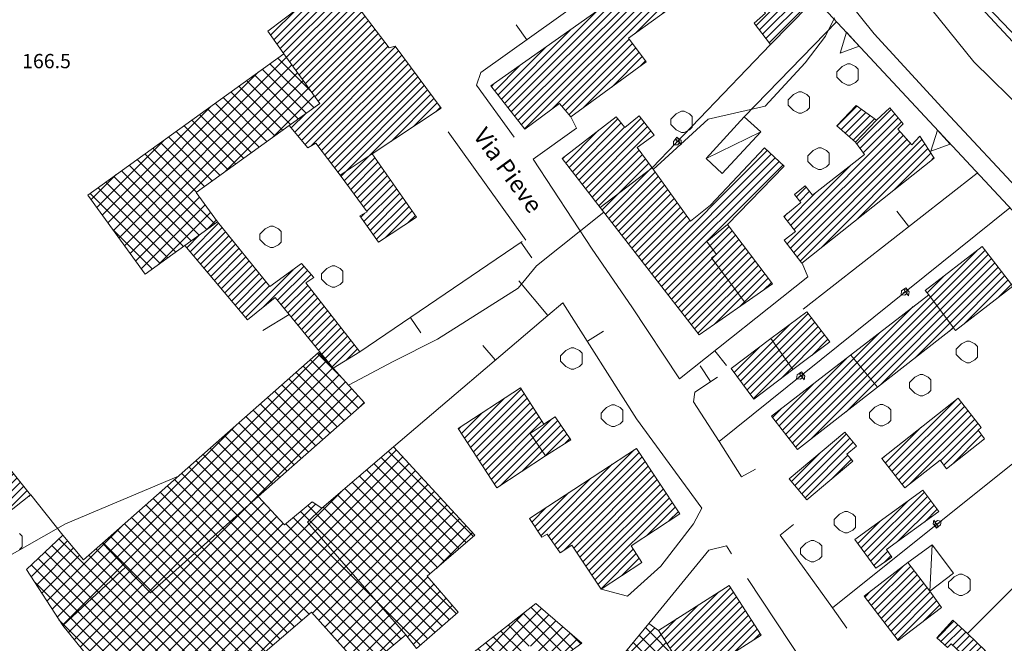
# Model space of a CAD drawing. Extents: x -30189 to -27786, y 43279 to 44714.
# Drawn here: x -29755 to -29571, y 44357 to 44474 of the extents above; entities that cross this region are included whole.
import ezdxf

# ---------------------------------------------------------------- set-up
doc = ezdxf.new("R2010")
doc.units = 0
doc.header["$MEASUREMENT"] = 0
for name, color, linetype, lineweight in [('BASE DWG_Num_Penna__7_Num_Penna__7_Num_Penna__7_Num_Penna__7_Num_Penna__7', 7, 'Continuous', 18), ('EDIFICI_Num_Penna__7_Num_Penna__7_Num_Penna__7_Num_Penna__7_Num_Penna__7', 7, 'Continuous', 18), ('QUOTE_Num_Penna__7_Num_Penna__7_Num_Penna__7_Num_Penna__7_Num_Penna__7', 7, 'Continuous', 18), ('SIMBOLI_Num_Penna__7_Num_Penna__7_Num_Penna__7_Num_Penna__7_Num_Penna__7', 7, 'Continuous', 18), ('VIE_Num_Penna__7_Num_Penna__7_Num_Penna__7_Num_Penna__7_Num_Penna__7', 7, 'Continuous', 18)]:
    doc.layers.add(name, color=color, linetype=linetype, lineweight=lineweight)
doc.styles.add('GENERATED_STYLE_1', font='txt')
pattern_1 = [(45, (0, 0), (-0.926041667, 1.54340278), []), (-45, (0, 0), (-2.82222222, 0.308680556), [])]
pattern_2 = [(45, (0, 0), (0, 1.411111111), [])]

msp = doc.modelspace()

# ---------------------------------------------------------------- hatches: boundary and pattern name
at = {"layer": 'EDIFICI_Num_Penna__7_Num_Penna__7_Num_Penna__7_Num_Penna__7_Num_Penna__7', "linetype": 'Continuous'}
h = msp.add_hatch(dxfattribs=at)
h.set_pattern_fill('edifici_civ', color=256, style=0, pattern_type=2)
h.set_pattern_definition(pattern_2)
h.paths.add_polyline_path([(-29667.27, 44461.42), (-29660.97, 44453.32), (-29654.47, 44458.12), (-29652.37, 44455.62), (-29638.27, 44465.92), (-29641.57, 44470.32), (-29624.87, 44482.42), (-29620.87, 44476.72), (-29618.67, 44478.42), (-29615.97, 44475.02), (-29618.07, 44473.12), (-29615.07, 44469.12), (-29607.87, 44476.42), (-29613.47, 44482.32), (-29622.47, 44494.42), (-29645.97, 44476.42)], flags=0)
h = msp.add_hatch(dxfattribs=at)
h.set_pattern_fill('edifici_civ', color=256, style=0, pattern_type=2)
h.set_pattern_definition(pattern_2)
h.paths.add_polyline_path([(-29694.57, 44479.42), (-29699.07, 44476.42), (-29700.57, 44478.02), (-29708.97, 44471.62), (-29705.97, 44467.42), (-29699.27, 44458.12), (-29704.97, 44454.02), (-29701.47, 44449.82), (-29699.97, 44450.72), (-29695.47, 44444.72), (-29690.37, 44437.92), (-29691.77, 44437.12), (-29688.27, 44432.22), (-29681.17, 44436.92), (-29689.47, 44448.72), (-29676.57, 44457.22), (-29685.17, 44468.82), (-29686.27, 44468.52)], flags=0)
h = msp.add_hatch(dxfattribs=at)
h.set_pattern_fill('Industrie', color=256, style=0, pattern_type=2)
h.set_pattern_definition(pattern_1)
h.paths.add_polyline_path([(-29742.57, 44441.02), (-29731.87, 44426.22), (-29724.47, 44431.62), (-29718.37, 44436.02), (-29722.37, 44441.52), (-29704.97, 44454.02), (-29699.27, 44458.12), (-29705.97, 44467.42)], flags=0)
h = msp.add_hatch(dxfattribs=at)
h.set_pattern_fill('edifici_civ', color=256, style=0, pattern_type=2)
h.set_pattern_definition(pattern_2)
h.paths.add_polyline_path([(-29584.47, 44447.92), (-29587.17, 44452.02), (-29588.67, 44450.42), (-29591.27, 44453.32), (-29590.27, 44454.32), (-29592.77, 44457.32), (-29595.27, 44455.02), (-29599.07, 44457.72), (-29602.67, 44453.92), (-29599.17, 44450.92), (-29597.47, 44448.62), (-29607.17, 44441.02), (-29608.57, 44442.72), (-29610.57, 44441.12), (-29609.37, 44439.62), (-29612.57, 44437.02), (-29610.37, 44434.22), (-29612.47, 44432.62), (-29609.17, 44428.32)], flags=0)
h = msp.add_hatch(dxfattribs=at)
h.set_pattern_fill('edifici_civ', color=256, style=0, pattern_type=2)
h.set_pattern_definition(pattern_2)
h.paths.add_polyline_path([(-29623.07, 44435.52), (-29612.47, 44446.42), (-29616.17, 44449.82), (-29626.27, 44439.12), (-29629.97, 44436.12), (-29637.17, 44446.12), (-29639.97, 44449.92), (-29636.77, 44452.22), (-29639.57, 44455.82), (-29642.27, 44453.62), (-29643.87, 44455.62), (-29653.97, 44447.82), (-29646.87, 44438.72), (-29628.37, 44414.92), (-29619.77, 44420.92), (-29614.67, 44424.42)], flags=0)
h = msp.add_hatch(dxfattribs=at)
h.set_pattern_fill('edifici_civ', color=256, style=0, pattern_type=2)
h.set_pattern_definition(pattern_2)
h.paths.add_polyline_path([(-29696.77, 44408.72), (-29691.77, 44411.72), (-29701.87, 44424.62), (-29700.37, 44425.62), (-29702.67, 44428.22), (-29708.57, 44423.92), (-29718.37, 44436.02), (-29724.47, 44431.62), (-29712.77, 44417.72), (-29707.57, 44421.92), (-29704.97, 44418.72)], flags=0)
h = msp.add_hatch(dxfattribs=at)
h.set_pattern_fill('edifici_civ', color=256, style=0, pattern_type=2)
h.set_pattern_definition(pattern_2)
h.paths.add_polyline_path([(-29614.87, 44399.72), (-29609.97, 44393.52), (-29595.07, 44405.12), (-29580.87, 44416.22), (-29580.47, 44415.72), (-29569.77, 44424.02), (-29575.47, 44431.42), (-29586.17, 44423.22), (-29585.47, 44422.42), (-29600.07, 44411.12)], flags=0)
h = msp.add_hatch(dxfattribs=at)
h.set_pattern_fill('edifici_civ', color=256, style=0, pattern_type=2)
h.set_pattern_definition(pattern_2)
h.paths.add_polyline_path([(-29622.37, 44408.62), (-29618.17, 44402.92), (-29610.87, 44408.42), (-29603.97, 44413.62), (-29608.27, 44419.22), (-29614.97, 44414.22)], flags=0)
h = msp.add_hatch(dxfattribs=at)
h.set_pattern_fill('edifici_civ', color=256, style=0, pattern_type=2)
h.set_pattern_definition(pattern_2)
h.paths.add_polyline_path([(-29797.47, 44403.42), (-29792.87, 44397.62), (-29791.57, 44398.72), (-29787.07, 44393.02), (-29788.27, 44392.02), (-29787.57, 44391.12), (-29784.07, 44386.72), (-29770.87, 44397.22), (-29769.17, 44395.02), (-29758.07, 44381.22), (-29753.27, 44385.02), (-29766.97, 44402.12), (-29763.77, 44404.62), (-29767.57, 44409.42), (-29769.87, 44407.62), (-29771.77, 44410.12), (-29777.17, 44405.82), (-29780.47, 44403.12), (-29782.77, 44406.02), (-29779.47, 44408.72), (-29783.87, 44414.22)], flags=0)
h = msp.add_hatch(dxfattribs=at)
h.set_pattern_fill('Industrie', color=256, style=0, pattern_type=2)
h.set_pattern_definition(pattern_1)
h.paths.add_polyline_path([(-29658.87, 44364.72), (-29675.87, 44351.42), (-29677.67, 44353.02), (-29684.17, 44348.82), (-29685.27, 44349.42), (-29693.57, 44343.22), (-29691.07, 44339.82), (-29694.97, 44335.92), (-29703.97, 44346.02), (-29707.07, 44343.82), (-29714.27, 44351.62), (-29700.77, 44363.12), (-29691.07, 44352.32), (-29683.17, 44358.92), (-29681.17, 44356.32), (-29673.37, 44363.12), (-29679.17, 44369.82), (-29670.27, 44377.52), (-29685.47, 44394.02), (-29698.87, 44382.52), (-29700.67, 44383.72), (-29705.87, 44379.42), (-29710.77, 44384.72), (-29690.87, 44402.22), (-29696.77, 44408.72), (-29699.47, 44411.62), (-29739.87, 44376.02), (-29743.37, 44372.92), (-29747.27, 44377.52), (-29754.07, 44371.12), (-29747.27, 44360.62), (-29723.67, 44331.42), (-29721.67, 44333.12), (-29718.07, 44336.22), (-29715.27, 44333.12), (-29718.87, 44330.02), (-29711.17, 44321.32), (-29698.27, 44306.82), (-29692.07, 44314.22), (-29687.47, 44310.42), (-29672.57, 44327.42), (-29680.77, 44334.52), (-29688.77, 44341.52), (-29679.97, 44348.12), (-29675.47, 44344.62), (-29659.97, 44356.92), (-29656.17, 44353.12), (-29650.27, 44357.32)], flags=0)
h = msp.add_hatch(dxfattribs=at)
h.set_pattern_fill('edifici_civ', color=256, style=0, pattern_type=2)
h.set_pattern_definition(pattern_2)
h.paths.add_polyline_path([(-29652.37, 44395.32), (-29655.27, 44399.62), (-29657.37, 44398.22), (-29661.77, 44405.02), (-29673.37, 44397.42), (-29666.17, 44386.32), (-29657.07, 44392.32)], flags=0)
h = msp.add_hatch(dxfattribs=at)
h.set_pattern_fill('edifici_civ', color=256, style=0, pattern_type=2)
h.set_pattern_definition(pattern_2)
h.paths.add_polyline_path([(-29594.27, 44391.82), (-29589.97, 44386.32), (-29583.37, 44391.52), (-29582.17, 44389.92), (-29575.07, 44395.52), (-29576.27, 44397.12), (-29575.67, 44397.62), (-29579.97, 44403.12)], flags=0)
h = msp.add_hatch(dxfattribs=at)
h.set_pattern_fill('edifici_civ', color=256, style=0, pattern_type=2)
h.set_pattern_definition(pattern_2)
h.paths.add_polyline_path([(-29611.57, 44388.02), (-29608.27, 44384.12), (-29599.67, 44391.32), (-29600.77, 44392.62), (-29598.97, 44394.12), (-29601.17, 44396.72)], flags=0)
h = msp.add_hatch(dxfattribs=at)
h.set_pattern_fill('edifici_civ', color=256, style=0, pattern_type=2)
h.set_pattern_definition(pattern_2)
h.paths.add_polyline_path([(-29660.07, 44380.62), (-29657.77, 44377.12), (-29656.77, 44377.72), (-29654.37, 44374.22), (-29652.17, 44375.62), (-29646.67, 44367.42), (-29639.07, 44372.42), (-29641.07, 44375.52), (-29631.97, 44381.52), (-29640.07, 44393.72)], flags=0)
h = msp.add_hatch(dxfattribs=at)
h.set_pattern_fill('edifici_civ', color=256, style=0, pattern_type=2)
h.set_pattern_definition(pattern_2)
h.paths.add_polyline_path([(-29599.27, 44376.72), (-29595.37, 44371.32), (-29592.37, 44373.42), (-29593.37, 44374.82), (-29583.57, 44381.92), (-29586.57, 44385.92)], flags=0)
h = msp.add_hatch(dxfattribs=at)
h.set_pattern_fill('edifici_civ', color=256, style=0, pattern_type=2)
h.set_pattern_definition(pattern_2)
h.paths.add_polyline_path([(-29591.17, 44357.82), (-29583.07, 44364.02), (-29585.27, 44367.02), (-29589.37, 44372.42), (-29597.57, 44366.12)], flags=0)
h = msp.add_hatch(dxfattribs=at)
h.set_pattern_fill('edifici_civ', color=256, style=0, pattern_type=2)
h.set_pattern_definition(pattern_2)
h.paths.add_polyline_path([(-29635.97, 44359.72), (-29629.97, 44350.42), (-29616.77, 44358.82), (-29622.77, 44368.12)], flags=0)
h = msp.add_hatch(dxfattribs=at)
h.set_pattern_fill('Industrie', color=256, style=0, pattern_type=2)
h.set_pattern_definition(pattern_1)
h.paths.add_polyline_path([(-29629.97, 44350.42), (-29635.97, 44359.72), (-29637.77, 44361.02), (-29644.77, 44352.52), (-29658.37, 44336.12), (-29648.47, 44328.02), (-29631.17, 44348.92)], flags=0)
h = msp.add_hatch(dxfattribs=at)
h.set_pattern_fill('edifici_civ', color=256, style=0, pattern_type=2)
h.set_pattern_definition(pattern_2)
h.paths.add_polyline_path([(-29587.27, 44347.32), (-29584.37, 44344.62), (-29582.67, 44346.52), (-29577.87, 44342.02), (-29571.87, 44348.42), (-29577.17, 44353.42), (-29574.87, 44355.92), (-29578.27, 44359.12), (-29580.97, 44361.62), (-29583.97, 44358.32), (-29581.97, 44356.52), (-29581.27, 44357.22), (-29579.57, 44355.62)], flags=0)

# ---------------------------------------------------------------- linework, layer by layer
at = {"layer": 'BASE DWG_Num_Penna__7_Num_Penna__7_Num_Penna__7_Num_Penna__7_Num_Penna__7', "linetype": 'Continuous'}
for p, q in [((-29538.46, 44438.52), (-29594.26, 44496.82)), ((-29590.96, 44492.42), (-29559.16, 44458.22)), ((-29562.86, 44430.62), (-29615.76, 44487.42)), ((-29605.66, 44483.62), (-29595.66, 44471.12)), ((-29669.16, 44463.92), (-29647.46, 44479.42)), ((-29587.86, 44479.32), (-29577.06, 44465.92)), ((-29603.06, 44474.12), (-29604.76, 44470.72)), ((-29619.96, 44455.62), (-29602.66, 44473.42)), ((-29604.76, 44470.72), (-29608.56, 44465.72)), ((-29595.66, 44471.12), (-29582.36, 44456.62)), ((-29615.06, 44469.12), (-29637.16, 44446.12)), ((-29608.56, 44465.72), (-29616.06, 44457.62)), ((-29577.06, 44465.92), (-29563.76, 44452.82)), ((-29669.96, 44461.52), (-29669.16, 44463.92)), ((-29662.96, 44451.82), (-29669.96, 44461.52)), ((-29616.06, 44457.62), (-29626.66, 44455.22)), ((-29652.36, 44455.62), (-29651.26, 44453.52)), ((-29582.36, 44456.62), (-29567.46, 44440.72)), ((-29626.66, 44455.22), (-29636.96, 44445.82)), ((-29599.16, 44450.92), (-29595.26, 44455.02)), ((-29675.26, 44452.82), (-29660.74, 44432.59)), ((-29651.26, 44453.52), (-29659.36, 44447.72)), ((-29627.06, 44447.82), (-29616.86, 44452.82)), ((-29689.46, 44448.72), (-29695.46, 44444.72)), ((-29648.36, 44430.92), (-29659.36, 44447.72)), ((-29637.16, 44446.12), (-29646.86, 44438.72)), ((-29608.96, 44419.72), (-29576.46, 44445.12)), ((-29646.16, 44437.82), (-29658.76, 44427.82)), ((-29570.36, 44438.62), (-29624.66, 44395.02)), ((-29623.06, 44435.52), (-29626.96, 44432.32)), ((-29661.46, 44432.32), (-29691.76, 44411.72)), ((-29626.96, 44432.32), (-29625.16, 44429.92)), ((-29640.96, 44420.12), (-29648.36, 44430.92)), ((-29625.16, 44429.92), (-29626.06, 44429.32)), ((-29626.06, 44429.32), (-29619.76, 44420.92)), ((-29609.16, 44428.32), (-29608.06, 44425.72)), ((-29658.76, 44427.82), (-29662.16, 44423.62)), ((-29662.06, 44425.02), (-29656.66, 44418.52)), ((-29608.06, 44425.72), (-29632.06, 44406.72)), ((-29662.16, 44423.62), (-29677.26, 44414.12)), ((-29580.86, 44416.22), (-29585.46, 44422.42)), ((-29656.66, 44418.52), (-29653.86, 44420.92)), ((-29653.86, 44420.92), (-29640.06, 44399.22)), ((-29704.96, 44418.72), (-29709.86, 44415.72)), ((-29632.06, 44406.72), (-29640.96, 44420.12)), ((-29685.46, 44394.02), (-29656.66, 44418.52)), ((-29677.26, 44414.12), (-29685.56, 44409.92)), ((-29614.96, 44414.22), (-29610.86, 44408.42)), ((-29685.56, 44409.92), (-29693.86, 44405.52)), ((-29603.46, 44363.92), (-29544.76, 44410.92)), ((-29600.06, 44411.12), (-29595.06, 44405.12)), ((-29629.16, 44404.22), (-29624.96, 44407.02)), ((-29629.46, 44402.42), (-29629.16, 44404.22)), ((-29624.66, 44395.02), (-29629.46, 44402.42)), ((-29578.26, 44359.12), (-29536.06, 44401.42)), ((-29640.06, 44399.22), (-29627.86, 44382.52)), ((-29657.36, 44398.22), (-29659.96, 44396.52)), ((-29659.96, 44396.52), (-29657.06, 44392.32)), ((-29620.46, 44388.42), (-29624.66, 44395.02)), ((-29617.86, 44389.82), (-29620.46, 44388.42)), ((-29725.66, 44388.52), (-29746.76, 44379.62)), ((-29747.26, 44377.52), (-29753.26, 44385.02)), ((-29710.76, 44384.72), (-29730.86, 44366.72)), ((-29701.56, 44379.92), (-29698.86, 44382.52)), ((-29627.86, 44382.52), (-29629.46, 44379.62)), ((-29746.76, 44379.62), (-29761.26, 44371.42)), ((-29683.16, 44358.92), (-29701.56, 44379.92)), ((-29629.46, 44379.62), (-29635.56, 44371.72)), ((-29613.26, 44377.52), (-29610.76, 44379.52)), ((-29603.46, 44363.92), (-29613.26, 44377.52)), ((-29735.56, 44371.52), (-29739.86, 44376.02)), ((-29637.76, 44361.02), (-29626.56, 44374.72)), ((-29626.56, 44374.72), (-29623.26, 44375.52)), ((-29623.26, 44375.52), (-29622.36, 44374.02)), ((-29585.26, 44367.02), (-29584.86, 44375.72)), ((-29735.56, 44371.52), (-29747.26, 44360.62)), ((-29730.86, 44366.72), (-29735.56, 44371.52)), ((-29635.56, 44371.72), (-29641.76, 44366.12)), ((-29619.36, 44369.42), (-29606.56, 44350.12)), ((-29641.76, 44366.12), (-29646.66, 44367.42)), ((-29600.76, 44360.12), (-29603.46, 44363.92))]:
    msp.add_line(p, q, dxfattribs=at)
at = {"layer": 'EDIFICI_Num_Penna__7_Num_Penna__7_Num_Penna__7_Num_Penna__7_Num_Penna__7', "linetype": 'Continuous', "flags": 128}
for points in [[(-29667.27, 44461.42), (-29645.97, 44476.42), (-29622.47, 44494.42), (-29613.47, 44482.32), (-29607.87, 44476.42), (-29615.07, 44469.12), (-29618.07, 44473.12), (-29615.97, 44475.02), (-29618.67, 44478.42), (-29620.87, 44476.72), (-29624.87, 44482.42), (-29641.57, 44470.32), (-29638.27, 44465.92), (-29652.37, 44455.62), (-29654.47, 44458.12), (-29660.97, 44453.32)], [(-29694.57, 44479.42), (-29686.27, 44468.52), (-29685.17, 44468.82), (-29676.57, 44457.22), (-29689.47, 44448.72), (-29681.17, 44436.92), (-29688.27, 44432.22), (-29691.77, 44437.12), (-29690.37, 44437.92), (-29695.47, 44444.72), (-29699.97, 44450.72), (-29701.47, 44449.82), (-29704.97, 44454.02), (-29699.27, 44458.12), (-29705.97, 44467.42), (-29708.97, 44471.62), (-29700.57, 44478.02), (-29699.07, 44476.42)], [(-29742.57, 44441.02), (-29705.97, 44467.42), (-29699.27, 44458.12), (-29704.97, 44454.02), (-29722.37, 44441.52), (-29718.37, 44436.02), (-29724.47, 44431.62), (-29731.87, 44426.22)], [(-29584.47, 44447.92), (-29609.17, 44428.32), (-29612.47, 44432.62), (-29610.37, 44434.22), (-29612.57, 44437.02), (-29609.37, 44439.62), (-29610.57, 44441.12), (-29608.57, 44442.72), (-29607.17, 44441.02), (-29597.47, 44448.62), (-29599.17, 44450.92), (-29602.67, 44453.92), (-29599.07, 44457.72), (-29595.27, 44455.02), (-29592.77, 44457.32), (-29590.27, 44454.32), (-29591.27, 44453.32), (-29588.67, 44450.42), (-29587.17, 44452.02)], [(-29623.07, 44435.52), (-29614.67, 44424.42), (-29619.77, 44420.92), (-29628.37, 44414.92), (-29646.87, 44438.72), (-29653.97, 44447.82), (-29643.87, 44455.62), (-29642.27, 44453.62), (-29639.57, 44455.82), (-29636.77, 44452.22), (-29639.97, 44449.92), (-29637.17, 44446.12), (-29629.97, 44436.12), (-29626.27, 44439.12), (-29616.17, 44449.82), (-29612.47, 44446.42)], [(-29627.07, 44447.82), (-29619.97, 44455.62), (-29616.87, 44452.82), (-29624.07, 44445.02)], [(-29696.77, 44408.72), (-29704.97, 44418.72), (-29707.57, 44421.92), (-29712.77, 44417.72), (-29724.47, 44431.62), (-29718.37, 44436.02), (-29708.57, 44423.92), (-29702.67, 44428.22), (-29700.37, 44425.62), (-29701.87, 44424.62), (-29691.77, 44411.72)], [(-29614.87, 44399.72), (-29600.07, 44411.12), (-29585.47, 44422.42), (-29586.17, 44423.22), (-29575.47, 44431.42), (-29569.77, 44424.02), (-29580.47, 44415.72), (-29580.87, 44416.22), (-29595.07, 44405.12), (-29609.97, 44393.52)], [(-29622.37, 44408.62), (-29614.97, 44414.22), (-29608.27, 44419.22), (-29603.97, 44413.62), (-29610.87, 44408.42), (-29618.17, 44402.92)], [(-29797.47, 44403.42), (-29783.87, 44414.22), (-29779.47, 44408.72), (-29782.77, 44406.02), (-29780.47, 44403.12), (-29777.17, 44405.82), (-29771.77, 44410.12), (-29769.87, 44407.62), (-29767.57, 44409.42), (-29763.77, 44404.62), (-29766.97, 44402.12), (-29753.27, 44385.02), (-29758.07, 44381.22), (-29769.17, 44395.02), (-29770.87, 44397.22), (-29784.07, 44386.72), (-29787.57, 44391.12), (-29788.27, 44392.02), (-29787.07, 44393.02), (-29791.57, 44398.72), (-29792.87, 44397.62)], [(-29652.37, 44395.32), (-29657.07, 44392.32), (-29666.17, 44386.32), (-29673.37, 44397.42), (-29661.77, 44405.02), (-29657.37, 44398.22), (-29655.27, 44399.62)], [(-29594.27, 44391.82), (-29579.97, 44403.12), (-29575.67, 44397.62), (-29576.27, 44397.12), (-29575.07, 44395.52), (-29582.17, 44389.92), (-29583.37, 44391.52), (-29589.97, 44386.32)], [(-29611.57, 44388.02), (-29601.17, 44396.72), (-29598.97, 44394.12), (-29600.77, 44392.62), (-29599.67, 44391.32), (-29608.27, 44384.12)], [(-29660.07, 44380.62), (-29640.07, 44393.72), (-29631.97, 44381.52), (-29641.07, 44375.52), (-29639.07, 44372.42), (-29646.67, 44367.42), (-29652.17, 44375.62), (-29654.37, 44374.22), (-29656.77, 44377.72), (-29657.77, 44377.12)], [(-29599.27, 44376.72), (-29586.57, 44385.92), (-29583.57, 44381.92), (-29593.37, 44374.82), (-29592.37, 44373.42), (-29595.37, 44371.32)], [(-29585.27, 44367.02), (-29589.37, 44372.42), (-29584.87, 44375.72), (-29580.87, 44370.42)], [(-29591.17, 44357.82), (-29597.57, 44366.12), (-29589.37, 44372.42), (-29585.27, 44367.02), (-29583.07, 44364.02)], [(-29635.97, 44359.72), (-29622.77, 44368.12), (-29616.77, 44358.82), (-29629.97, 44350.42)], [(-29629.97, 44350.42), (-29631.17, 44348.92), (-29648.47, 44328.02), (-29658.37, 44336.12), (-29644.77, 44352.52), (-29637.77, 44361.02), (-29635.97, 44359.72)], [(-29587.27, 44347.32), (-29579.57, 44355.62), (-29581.27, 44357.22), (-29581.97, 44356.52), (-29583.97, 44358.32), (-29580.97, 44361.62), (-29578.27, 44359.12), (-29574.87, 44355.92), (-29577.17, 44353.42), (-29571.87, 44348.42), (-29577.87, 44342.02), (-29582.67, 44346.52), (-29584.37, 44344.62)]]:
    msp.add_lwpolyline(points, close=True, dxfattribs=at)
for points in [[(-29723.67, 44331.42), (-29747.27, 44360.62), (-29754.07, 44371.12), (-29747.27, 44377.52), (-29743.37, 44372.92), (-29739.87, 44376.02), (-29699.47, 44411.62), (-29696.77, 44408.72), (-29690.87, 44402.22), (-29710.77, 44384.72), (-29705.87, 44379.42), (-29700.67, 44383.72), (-29698.87, 44382.52), (-29685.47, 44394.02), (-29670.27, 44377.52), (-29679.17, 44369.82), (-29673.37, 44363.12), (-29681.17, 44356.32), (-29683.17, 44358.92), (-29691.07, 44352.32), (-29700.77, 44363.12), (-29714.27, 44351.62)], [(-29675.87, 44351.42), (-29658.87, 44364.72), (-29650.27, 44357.32), (-29656.17, 44353.12)]]:
    msp.add_lwpolyline(points, dxfattribs=at)
at = {"layer": 'SIMBOLI_Num_Penna__7_Num_Penna__7_Num_Penna__7_Num_Penna__7_Num_Penna__7', "linetype": 'Continuous'}
for p, q in [((-29660.56, 44470.02), (-29662.56, 44472.82)), ((-29600.86, 44471.42), (-29602.06, 44467.52)), ((-29598.46, 44468.82), (-29600.86, 44471.42)), ((-29602.06, 44467.52), (-29598.46, 44468.82)), ((-29601.66, 44465.02), (-29602.16, 44464.52)), ((-29600.66, 44465.52), (-29601.66, 44465.02)), ((-29600.16, 44465.52), (-29600.66, 44465.52)), ((-29599.16, 44465.02), (-29600.16, 44465.52)), ((-29598.66, 44464.52), (-29599.16, 44465.02)), ((-29602.16, 44464.52), (-29602.66, 44464.02)), ((-29602.66, 44464.02), (-29602.66, 44463.02)), ((-29602.66, 44463.02), (-29602.16, 44462.52)), ((-29598.66, 44463.52), (-29598.66, 44464.52)), ((-29598.66, 44462.52), (-29598.66, 44463.52)), ((-29602.16, 44462.52), (-29601.66, 44462.02)), ((-29601.66, 44462.02), (-29600.66, 44461.52)), ((-29600.66, 44461.52), (-29600.16, 44461.52)), ((-29600.16, 44461.52), (-29599.16, 44462.02)), ((-29599.16, 44462.02), (-29598.66, 44462.52)), ((-29611.26, 44459.32), (-29611.76, 44458.82)), ((-29610.76, 44459.82), (-29611.26, 44459.32)), ((-29609.76, 44460.32), (-29610.76, 44459.82)), ((-29609.26, 44460.32), (-29609.76, 44460.32)), ((-29608.26, 44459.82), (-29609.26, 44460.32)), ((-29607.76, 44459.32), (-29608.26, 44459.82)), ((-29607.76, 44458.32), (-29607.76, 44459.32)), ((-29611.76, 44458.82), (-29611.76, 44457.82)), ((-29611.76, 44457.82), (-29611.26, 44457.32)), ((-29607.76, 44457.32), (-29607.76, 44458.32)), ((-29633.16, 44455.72), (-29633.66, 44455.22)), ((-29632.66, 44456.22), (-29633.16, 44455.72)), ((-29631.66, 44456.72), (-29632.66, 44456.22)), ((-29631.16, 44456.72), (-29631.66, 44456.72)), ((-29630.16, 44456.22), (-29631.16, 44456.72)), ((-29629.66, 44455.72), (-29630.16, 44456.22)), ((-29629.66, 44454.72), (-29629.66, 44455.72)), ((-29611.26, 44457.32), (-29610.76, 44456.82)), ((-29610.76, 44456.82), (-29609.76, 44456.32)), ((-29609.76, 44456.32), (-29609.26, 44456.32)), ((-29609.26, 44456.32), (-29608.26, 44456.82)), ((-29608.26, 44456.82), (-29607.76, 44457.32)), ((-29633.66, 44455.22), (-29633.66, 44454.22)), ((-29633.66, 44454.22), (-29633.16, 44453.72)), ((-29633.16, 44453.72), (-29632.66, 44453.22)), ((-29630.16, 44453.22), (-29629.66, 44453.72)), ((-29629.66, 44453.72), (-29629.66, 44454.72)), ((-29632.56, 44451.82), (-29632.86, 44451.42)), ((-29632.66, 44453.22), (-29631.66, 44452.72)), ((-29632.16, 44451.52), (-29632.56, 44451.82)), ((-29631.66, 44452.72), (-29631.16, 44452.72)), ((-29631.16, 44452.72), (-29630.16, 44453.22)), ((-29583.86, 44453.12), (-29585.06, 44449.22)), ((-29581.46, 44450.52), (-29583.86, 44453.12)), ((-29632.86, 44451.42), (-29633.16, 44451.02)), ((-29633.16, 44451.02), (-29633.16, 44450.42)), ((-29633.16, 44450.42), (-29632.36, 44450.42)), ((-29632.16, 44451.52), (-29632.86, 44451.42)), ((-29632.86, 44451.42), (-29632.46, 44451.12)), ((-29632.76, 44450.72), (-29632.46, 44451.12)), ((-29632.46, 44451.12), (-29632.76, 44450.72)), ((-29632.46, 44451.12), (-29632.06, 44450.82)), ((-29632.36, 44450.42), (-29632.06, 44450.82)), ((-29631.76, 44451.22), (-29632.16, 44451.52)), ((-29632.06, 44450.82), (-29632.16, 44451.52)), ((-29632.06, 44450.82), (-29631.76, 44450.42)), ((-29631.76, 44450.42), (-29631.76, 44451.22)), ((-29585.06, 44449.22), (-29581.46, 44450.52)), ((-29607.56, 44448.82), (-29608.06, 44448.32)), ((-29608.06, 44448.32), (-29608.06, 44447.32)), ((-29607.06, 44449.32), (-29607.56, 44448.82)), ((-29606.06, 44449.82), (-29607.06, 44449.32)), ((-29605.56, 44449.82), (-29606.06, 44449.82)), ((-29604.56, 44449.32), (-29605.56, 44449.82)), ((-29604.06, 44448.82), (-29604.56, 44449.32)), ((-29604.06, 44447.82), (-29604.06, 44448.82)), ((-29608.06, 44447.32), (-29607.56, 44446.82)), ((-29607.56, 44446.82), (-29607.06, 44446.32)), ((-29607.06, 44446.32), (-29606.06, 44445.82)), ((-29605.56, 44445.82), (-29604.56, 44446.32)), ((-29604.56, 44446.32), (-29604.06, 44446.82)), ((-29604.06, 44446.82), (-29604.06, 44447.82)), ((-29606.06, 44445.82), (-29605.56, 44445.82)), ((-29589.26, 44435.22), (-29591.46, 44438.02)), ((-29709.96, 44434.22), (-29710.46, 44433.72)), ((-29710.46, 44433.72), (-29710.46, 44432.72)), ((-29709.46, 44434.72), (-29709.96, 44434.22)), ((-29708.46, 44435.22), (-29709.46, 44434.72)), ((-29707.96, 44435.22), (-29708.46, 44435.22)), ((-29706.96, 44434.72), (-29707.96, 44435.22)), ((-29706.46, 44434.22), (-29706.96, 44434.72)), ((-29706.46, 44433.22), (-29706.46, 44434.22)), ((-29710.46, 44432.72), (-29709.96, 44432.22)), ((-29709.96, 44432.22), (-29709.46, 44431.72)), ((-29709.46, 44431.72), (-29708.46, 44431.22)), ((-29707.96, 44431.22), (-29706.96, 44431.72)), ((-29706.96, 44431.72), (-29706.46, 44432.22)), ((-29706.46, 44432.22), (-29706.46, 44433.22)), ((-29661.66, 44432.22), (-29659.66, 44429.32)), ((-29708.46, 44431.22), (-29707.96, 44431.22)), ((-29698.46, 44426.82), (-29698.96, 44426.32)), ((-29698.96, 44426.32), (-29698.96, 44425.32)), ((-29697.96, 44427.32), (-29698.46, 44426.82)), ((-29696.96, 44427.82), (-29697.96, 44427.32)), ((-29696.46, 44427.82), (-29696.96, 44427.82)), ((-29695.46, 44427.32), (-29696.46, 44427.82)), ((-29694.96, 44426.82), (-29695.46, 44427.32)), ((-29694.96, 44425.82), (-29694.96, 44426.82)), ((-29698.96, 44425.32), (-29698.46, 44424.82)), ((-29698.46, 44424.82), (-29697.96, 44424.32)), ((-29697.96, 44424.32), (-29696.96, 44423.82)), ((-29696.46, 44423.82), (-29695.46, 44424.32)), ((-29695.46, 44424.32), (-29694.96, 44424.82)), ((-29694.96, 44424.82), (-29694.96, 44425.82)), ((-29696.96, 44423.82), (-29696.46, 44423.82)), ((-29590.56, 44423.12), (-29590.66, 44422.42)), ((-29590.66, 44422.42), (-29589.96, 44422.32)), ((-29590.16, 44423.42), (-29590.56, 44423.12)), ((-29590.26, 44422.72), (-29589.86, 44423.02)), ((-29589.86, 44423.02), (-29590.26, 44422.72)), ((-29589.76, 44423.72), (-29590.16, 44423.42)), ((-29589.46, 44423.32), (-29590.16, 44423.42)), ((-29590.16, 44423.42), (-29589.86, 44423.02)), ((-29589.96, 44422.32), (-29589.56, 44422.62)), ((-29589.86, 44423.02), (-29589.56, 44422.62)), ((-29589.46, 44423.32), (-29589.76, 44423.72)), ((-29589.56, 44422.62), (-29589.46, 44423.32)), ((-29589.56, 44422.62), (-29589.26, 44422.22)), ((-29589.16, 44422.92), (-29589.46, 44423.32)), ((-29589.26, 44422.22), (-29589.16, 44422.92)), ((-29682.36, 44418.22), (-29680.36, 44415.32)), ((-29649.26, 44413.72), (-29646.26, 44415.62)), ((-29579.36, 44413.22), (-29579.86, 44412.72)), ((-29578.36, 44413.72), (-29579.36, 44413.22)), ((-29577.86, 44413.72), (-29578.36, 44413.72)), ((-29576.86, 44413.22), (-29577.86, 44413.72)), ((-29576.36, 44412.72), (-29576.86, 44413.22)), ((-29666.46, 44410.22), (-29668.76, 44412.92)), ((-29653.76, 44411.52), (-29654.26, 44411.02)), ((-29653.26, 44412.02), (-29653.76, 44411.52)), ((-29652.26, 44412.52), (-29653.26, 44412.02)), ((-29651.76, 44412.52), (-29652.26, 44412.52)), ((-29650.76, 44412.02), (-29651.76, 44412.52)), ((-29650.26, 44411.52), (-29650.76, 44412.02)), ((-29650.26, 44410.52), (-29650.26, 44411.52)), ((-29625.46, 44411.92), (-29623.26, 44409.22)), ((-29579.86, 44412.72), (-29580.36, 44412.22)), ((-29580.36, 44412.22), (-29580.36, 44411.22)), ((-29576.36, 44411.72), (-29576.36, 44412.72)), ((-29576.36, 44410.72), (-29576.36, 44411.72)), ((-29654.26, 44411.02), (-29654.26, 44410.02)), ((-29654.26, 44410.02), (-29653.76, 44409.52)), ((-29653.76, 44409.52), (-29653.26, 44409.02)), ((-29650.76, 44409.02), (-29650.26, 44409.52)), ((-29650.26, 44409.52), (-29650.26, 44410.52)), ((-29580.36, 44411.22), (-29579.86, 44410.72)), ((-29579.86, 44410.72), (-29579.36, 44410.22)), ((-29579.36, 44410.22), (-29578.36, 44409.72)), ((-29578.36, 44409.72), (-29577.86, 44409.72)), ((-29577.86, 44409.72), (-29576.86, 44410.22)), ((-29576.86, 44410.22), (-29576.36, 44410.72)), ((-29653.26, 44409.02), (-29652.26, 44408.52)), ((-29652.26, 44408.52), (-29651.76, 44408.52)), ((-29651.76, 44408.52), (-29650.76, 44409.02)), ((-29626.26, 44406.22), (-29628.16, 44409.12)), ((-29609.66, 44407.72), (-29610.06, 44407.42)), ((-29609.26, 44408.02), (-29609.66, 44407.72)), ((-29608.96, 44407.62), (-29609.66, 44407.72)), ((-29609.66, 44407.72), (-29609.36, 44407.32)), ((-29608.96, 44407.62), (-29609.26, 44408.02)), ((-29610.06, 44407.42), (-29610.16, 44406.72)), ((-29610.16, 44406.72), (-29609.46, 44406.62)), ((-29609.76, 44407.02), (-29609.36, 44407.32)), ((-29609.36, 44407.32), (-29609.76, 44407.02)), ((-29609.46, 44406.62), (-29609.06, 44406.92)), ((-29609.36, 44407.32), (-29609.06, 44406.92)), ((-29609.06, 44406.92), (-29608.96, 44407.62)), ((-29609.06, 44406.92), (-29608.76, 44406.52)), ((-29608.66, 44407.22), (-29608.96, 44407.62)), ((-29608.76, 44406.52), (-29608.66, 44407.22)), ((-29588.56, 44406.52), (-29589.06, 44406.02)), ((-29589.06, 44406.02), (-29589.06, 44405.02)), ((-29588.06, 44407.02), (-29588.56, 44406.52)), ((-29587.06, 44407.52), (-29588.06, 44407.02)), ((-29586.56, 44407.52), (-29587.06, 44407.52)), ((-29585.56, 44407.02), (-29586.56, 44407.52)), ((-29585.06, 44406.52), (-29585.56, 44407.02)), ((-29585.06, 44405.52), (-29585.06, 44406.52)), ((-29589.06, 44405.02), (-29588.56, 44404.52)), ((-29588.56, 44404.52), (-29588.06, 44404.02)), ((-29588.06, 44404.02), (-29587.06, 44403.52)), ((-29586.56, 44403.52), (-29585.56, 44404.02)), ((-29585.56, 44404.02), (-29585.06, 44404.52)), ((-29585.06, 44404.52), (-29585.06, 44405.52)), ((-29587.06, 44403.52), (-29586.56, 44403.52)), ((-29646.16, 44400.82), (-29646.66, 44400.32)), ((-29646.66, 44400.32), (-29646.66, 44399.32)), ((-29645.66, 44401.32), (-29646.16, 44400.82)), ((-29644.66, 44401.82), (-29645.66, 44401.32)), ((-29644.16, 44401.82), (-29644.66, 44401.82)), ((-29643.16, 44401.32), (-29644.16, 44401.82)), ((-29642.66, 44400.82), (-29643.16, 44401.32)), ((-29642.66, 44399.82), (-29642.66, 44400.82)), ((-29596.06, 44400.92), (-29596.56, 44400.42)), ((-29596.56, 44400.42), (-29596.56, 44399.42)), ((-29595.56, 44401.42), (-29596.06, 44400.92)), ((-29594.56, 44401.92), (-29595.56, 44401.42)), ((-29594.06, 44401.92), (-29594.56, 44401.92)), ((-29593.06, 44401.42), (-29594.06, 44401.92)), ((-29592.56, 44400.92), (-29593.06, 44401.42)), ((-29592.56, 44399.92), (-29592.56, 44400.92)), ((-29646.66, 44399.32), (-29646.16, 44398.82)), ((-29646.16, 44398.82), (-29645.66, 44398.32)), ((-29643.16, 44398.32), (-29642.66, 44398.82)), ((-29642.66, 44398.82), (-29642.66, 44399.82)), ((-29596.56, 44399.42), (-29596.06, 44398.92)), ((-29596.06, 44398.92), (-29595.56, 44398.42)), ((-29593.06, 44398.42), (-29592.56, 44398.92)), ((-29592.56, 44398.92), (-29592.56, 44399.92)), ((-29645.66, 44398.32), (-29644.66, 44397.82)), ((-29644.66, 44397.82), (-29644.16, 44397.82)), ((-29644.16, 44397.82), (-29643.16, 44398.32)), ((-29595.56, 44398.42), (-29594.56, 44397.92)), ((-29594.56, 44397.92), (-29594.06, 44397.92)), ((-29594.06, 44397.92), (-29593.06, 44398.42)), ((-29601.16, 44381.92), (-29602.16, 44381.42)), ((-29600.66, 44381.92), (-29601.16, 44381.92)), ((-29599.66, 44381.42), (-29600.66, 44381.92)), ((-29602.66, 44380.92), (-29603.16, 44380.42)), ((-29603.16, 44380.42), (-29603.16, 44379.42)), ((-29602.16, 44381.42), (-29602.66, 44380.92)), ((-29599.16, 44380.92), (-29599.66, 44381.42)), ((-29599.16, 44379.92), (-29599.16, 44380.92)), ((-29584.56, 44380.32), (-29584.66, 44379.62)), ((-29584.26, 44379.92), (-29584.56, 44380.32)), ((-29583.86, 44380.22), (-29584.26, 44379.92)), ((-29583.16, 44380.12), (-29583.86, 44380.22)), ((-29583.26, 44379.42), (-29583.16, 44380.12)), ((-29603.16, 44379.42), (-29602.66, 44378.92)), ((-29602.66, 44378.92), (-29602.16, 44378.42)), ((-29602.16, 44378.42), (-29601.16, 44377.92)), ((-29600.66, 44377.92), (-29599.66, 44378.42)), ((-29599.66, 44378.42), (-29599.16, 44378.92)), ((-29599.16, 44378.92), (-29599.16, 44379.92)), ((-29584.66, 44379.62), (-29584.36, 44379.22)), ((-29584.26, 44379.92), (-29584.36, 44379.22)), ((-29584.36, 44379.22), (-29584.06, 44378.82)), ((-29584.36, 44379.22), (-29583.66, 44379.12)), ((-29583.96, 44379.52), (-29584.26, 44379.92)), ((-29584.06, 44378.82), (-29583.66, 44379.12)), ((-29583.56, 44379.82), (-29583.96, 44379.52)), ((-29583.96, 44379.52), (-29583.56, 44379.82)), ((-29583.66, 44379.12), (-29583.96, 44379.52)), ((-29583.66, 44379.12), (-29583.26, 44379.42)), ((-29754.86, 44377.32), (-29755.36, 44377.82)), ((-29754.86, 44376.32), (-29754.86, 44377.32)), ((-29607.46, 44376.52), (-29608.46, 44376.02)), ((-29606.96, 44376.52), (-29607.46, 44376.52)), ((-29605.96, 44376.02), (-29606.96, 44376.52)), ((-29601.16, 44377.92), (-29600.66, 44377.92)), ((-29755.36, 44374.82), (-29754.86, 44375.32)), ((-29754.86, 44375.32), (-29754.86, 44376.32)), ((-29608.96, 44375.52), (-29609.46, 44375.02)), ((-29609.46, 44375.02), (-29609.46, 44374.02)), ((-29608.46, 44376.02), (-29608.96, 44375.52)), ((-29605.46, 44375.52), (-29605.96, 44376.02)), ((-29605.46, 44374.52), (-29605.46, 44375.52)), ((-29609.46, 44374.02), (-29608.96, 44373.52)), ((-29608.96, 44373.52), (-29608.46, 44373.02)), ((-29608.46, 44373.02), (-29607.46, 44372.52)), ((-29606.96, 44372.52), (-29605.96, 44373.02)), ((-29605.96, 44373.02), (-29605.46, 44373.52)), ((-29605.46, 44373.52), (-29605.46, 44374.52)), ((-29607.46, 44372.52), (-29606.96, 44372.52)), ((-29581.26, 44369.22), (-29581.76, 44368.72)), ((-29580.76, 44369.72), (-29581.26, 44369.22)), ((-29579.76, 44370.22), (-29580.76, 44369.72)), ((-29579.26, 44370.22), (-29579.76, 44370.22)), ((-29578.26, 44369.72), (-29579.26, 44370.22)), ((-29577.76, 44369.22), (-29578.26, 44369.72)), ((-29577.76, 44368.22), (-29577.76, 44369.22)), ((-29581.76, 44368.72), (-29581.76, 44367.72)), ((-29581.76, 44367.72), (-29581.26, 44367.22)), ((-29581.26, 44367.22), (-29580.76, 44366.72)), ((-29578.26, 44366.72), (-29577.76, 44367.22)), ((-29577.76, 44367.22), (-29577.76, 44368.22)), ((-29580.76, 44366.72), (-29579.76, 44366.22)), ((-29579.76, 44366.22), (-29579.26, 44366.22)), ((-29579.26, 44366.22), (-29578.26, 44366.72))]:
    msp.add_line(p, q, dxfattribs=at)

# ---------------------------------------------------------------- texts
at = {"layer": 'QUOTE_Num_Penna__7_Num_Penna__7_Num_Penna__7_Num_Penna__7_Num_Penna__7', "linetype": 'Continuous', "insert": (-29754.86, 44467.38), "char_height": 2.673, "attachment_point": 1, "style": 'GENERATED_STYLE_1'}
msp.add_mtext('{166.5}', dxfattribs=at)
at = {"layer": 'VIE_Num_Penna__7_Num_Penna__7_Num_Penna__7_Num_Penna__7_Num_Penna__7', "linetype": 'Continuous', "attachment_point": 1, "style": 'GENERATED_STYLE_1'}
for s, insert, char_height, rotation in [('{Via           Pace}', (-29584.44, 44500.04), 4.2773, 311), ('{Via Pieve}', (-29668.13, 44453.97), 3.208, 306)]:
    msp.add_mtext(s, dxfattribs=dict(at, insert=insert, char_height=char_height, rotation=rotation))

doc.saveas('drawing.dxf')
